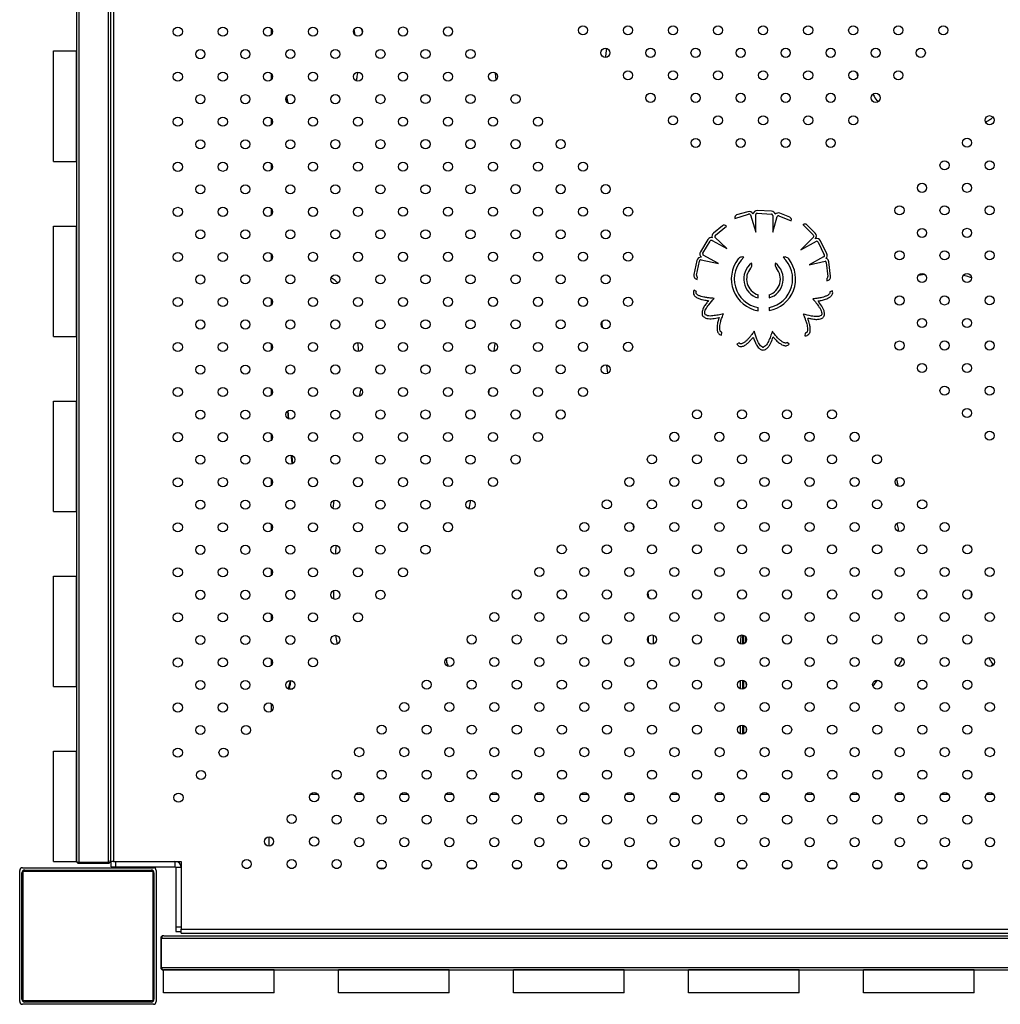
# Model space of a CAD drawing. Units: inches. Extents: x 20285.5 to 20303.1, y 6490.2 to 6502.3.
# Drawn here: x 20294.5 to 20295.4, y 6493 to 6493.9 of the extents above; entities that cross this region are included whole.
import ezdxf

# ---------------------------------------------------------------- set-up
doc = ezdxf.new("R2010")
doc.units = ezdxf.units.IN
doc.header["$MEASUREMENT"] = 0
doc.layers.get('0').update_dxf_attribs({"true_color": 0xc2ced6})

msp = doc.modelspace()

# ---------------------------------------------------------------- linework, layer by layer
at = {"color": 7, "linetype": 'Continuous', "lineweight": 25}
for p, q in [((20294.58761, 6494.16452), (20294.58761, 6493.14092)), ((20294.55497, 6494.16057), (20294.55497, 6493.14199)), ((20294.55697, 6494.16257), (20294.55697, 6493.13999)), ((20294.58297, 6494.16257), (20294.58297, 6493.13999)), ((20294.58497, 6494.16057), (20294.58497, 6493.14199)), ((20294.72612, 6493.87292), (20294.72612, 6493.86727)), ((20294.8, 6493.86701), (20294.79899, 6493.87199)), ((20294.80639, 6493.86967), (20294.8059, 6493.87204)), ((20294.53497, 6493.85308), (20294.55497, 6493.85308)), ((20294.53497, 6493.75608), (20294.53497, 6493.85308)), ((20294.55497, 6493.75608), (20294.55497, 6493.85308)), ((20294.72612, 6493.83332), (20294.72612, 6493.82768)), ((20294.92393, 6493.82776), (20294.92326, 6493.83391)), ((20294.72612, 6493.79372), (20294.72612, 6493.78808)), ((20294.53497, 6493.75608), (20294.55497, 6493.75608)), ((20294.72612, 6493.75413), (20294.72612, 6493.74848)), ((20294.72612, 6493.71453), (20294.72612, 6493.70888)), ((20295.13362, 6493.70613), (20295.13365, 6493.70598)), ((20295.13365, 6493.70598), (20295.14575, 6493.70952)), ((20295.14526, 6493.71184), (20295.13529, 6493.70893)), ((20295.14764, 6493.70897), (20295.15205, 6493.69388)), ((20295.15205, 6493.69388), (20295.15205, 6493.70944)), ((20295.15329, 6493.71041), (20295.16588, 6493.70979)), ((20295.16599, 6493.71219), (20295.1534, 6493.71281)), ((20295.167, 6493.7084), (20295.167, 6493.69388)), ((20295.167, 6493.69388), (20295.17092, 6493.70774)), ((20295.17246, 6493.70821), (20295.18334, 6493.70384)), ((20295.182, 6493.70693), (20295.17319, 6493.71047)), ((20294.53497, 6493.69925), (20294.55497, 6493.69925)), ((20294.53497, 6493.60225), (20294.53497, 6493.69925)), ((20294.55497, 6493.60225), (20294.55497, 6493.69925)), ((20295.12296, 6493.69944), (20295.11496, 6493.69282)), ((20295.11661, 6493.6911), (20295.12632, 6493.69914)), ((20295.12632, 6493.69914), (20295.12622, 6493.69925)), ((20295.18334, 6493.70384), (20295.18337, 6493.70392)), ((20295.19378, 6493.70043), (20295.19367, 6493.70033)), ((20295.19367, 6493.70033), (20295.20255, 6493.69138)), ((20295.20436, 6493.69293), (20295.19705, 6493.70029)), ((20295.1266, 6493.67947), (20295.11628, 6493.68952)), ((20295.20297, 6493.68947), (20295.19181, 6493.67839)), ((20295.11003, 6493.68732), (20295.10348, 6493.67655)), ((20295.10553, 6493.6753), (20295.11208, 6493.68607)), ((20295.11384, 6493.6864), (20295.1266, 6493.67947)), ((20295.19181, 6493.67839), (20295.20549, 6493.68581)), ((20295.20693, 6493.68519), (20295.21239, 6493.67383)), ((20295.21456, 6493.67487), (20295.20909, 6493.68623)), ((20294.72612, 6493.67493), (20294.72612, 6493.66928)), ((20295.11946, 6493.66632), (20295.10578, 6493.67375)), ((20295.21171, 6493.67217), (20295.19895, 6493.66525)), ((20295.10043, 6493.66893), (20295.09777, 6493.65661)), ((20295.10005, 6493.65593), (20295.10271, 6493.66826)), ((20295.10409, 6493.66965), (20295.11946, 6493.66632)), ((20295.19895, 6493.66525), (20295.213, 6493.66842)), ((20295.21415, 6493.66729), (20295.2156, 6493.65476)), ((20295.21793, 6493.65521), (20295.21648, 6493.66773)), ((20295.10075, 6493.65228), (20295.10104, 6493.65449)), ((20295.21447, 6493.65342), (20295.21454, 6493.6512)), ((20295.3007, 6493.6567), (20295.29496, 6493.6557)), ((20295.09995, 6493.64166), (20295.09788, 6493.64288)), ((20295.15415, 6493.63599), (20295.15415, 6493.63866)), ((20295.16377, 6493.63869), (20295.16377, 6493.63602)), ((20295.21957, 6493.64216), (20295.2173, 6493.64138)), ((20294.72612, 6493.63533), (20294.72612, 6493.62969)), ((20295.15415, 6493.62483), (20295.15415, 6493.62751)), ((20295.16377, 6493.62753), (20295.16377, 6493.62485)), ((20294.53497, 6493.60225), (20294.55497, 6493.60225)), ((20295.12196, 6493.60346), (20295.12231, 6493.60583)), ((20295.19553, 6493.6052), (20295.19538, 6493.6028)), ((20294.72612, 6493.59573), (20294.72612, 6493.59009)), ((20294.92227, 6493.58922), (20294.9231, 6493.59643)), ((20295.13753, 6493.59667), (20295.13541, 6493.59554)), ((20295.1816, 6493.59548), (20295.17976, 6493.59701)), ((20295.02084, 6493.5771), (20295.02179, 6493.56964)), ((20294.72612, 6493.55614), (20294.72612, 6493.55049)), ((20294.80395, 6493.54971), (20294.80526, 6493.55618)), ((20294.91756, 6493.55183), (20294.91811, 6493.55588)), ((20294.53497, 6493.44843), (20294.53497, 6493.54543)), ((20294.53497, 6493.54543), (20294.55497, 6493.54543)), ((20294.55497, 6493.44843), (20294.55497, 6493.54543)), ((20294.74047, 6493.53647), (20294.74099, 6493.5302)), ((20294.74092, 6493.5368), (20294.74149, 6493.52992)), ((20294.72612, 6493.51654), (20294.72612, 6493.51089)), ((20294.72612, 6493.47694), (20294.72612, 6493.47129)), ((20294.78074, 6493.45093), (20294.78166, 6493.45813)), ((20294.90029, 6493.45057), (20294.90181, 6493.4583)), ((20294.53497, 6493.44843), (20294.55497, 6493.44843)), ((20294.72612, 6493.43734), (20294.72612, 6493.4317)), ((20295.044, 6493.4374), (20295.0448, 6493.43356)), ((20294.72612, 6493.39774), (20294.72612, 6493.3921)), ((20294.53497, 6493.2946), (20294.53497, 6493.3916)), ((20294.53497, 6493.3916), (20294.55497, 6493.3916)), ((20294.55497, 6493.2946), (20294.55497, 6493.3916)), ((20295.05717, 6493.37689), (20295.05796, 6493.37336)), ((20295.34186, 6493.37428), (20295.34183, 6493.37648)), ((20295.05796, 6493.37266), (20295.05796, 6493.37336)), ((20295.05816, 6493.37251), (20295.05796, 6493.37336)), ((20294.72612, 6493.35815), (20294.72612, 6493.3525)), ((20295.2826, 6493.35591), (20295.28246, 6493.35447)), ((20295.05796, 6493.3331), (20295.05796, 6493.33859)), ((20295.06213, 6493.33204), (20295.06213, 6493.33964)), ((20295.14062, 6493.33981), (20295.14062, 6493.33188)), ((20295.14162, 6493.33216), (20295.14162, 6493.33953)), ((20295.14303, 6493.33846), (20295.14316, 6493.33332)), ((20294.72612, 6493.31855), (20294.72612, 6493.3129)), ((20294.74278, 6493.29989), (20294.7412, 6493.29249)), ((20295.14062, 6493.30023), (20295.14062, 6493.2923)), ((20295.14162, 6493.29257), (20295.14162, 6493.29996)), ((20294.53497, 6493.2946), (20294.55497, 6493.2946)), ((20294.74185, 6493.29249), (20294.74512, 6493.29249)), ((20295.14354, 6493.29815), (20295.14356, 6493.29444)), ((20295.29714, 6493.29249), (20295.29981, 6493.29249)), ((20295.33674, 6493.29249), (20295.33941, 6493.29249)), ((20294.72612, 6493.27945), (20294.72612, 6493.27282)), ((20295.13862, 6493.25297), (20295.13862, 6493.2604)), ((20295.14062, 6493.26065), (20295.14062, 6493.25272)), ((20295.14162, 6493.25298), (20295.14162, 6493.26038)), ((20295.14362, 6493.25858), (20295.14362, 6493.25478)), ((20294.53497, 6493.14078), (20294.53497, 6493.23778)), ((20294.53497, 6493.23778), (20294.55497, 6493.23778)), ((20294.55497, 6493.14078), (20294.55497, 6493.23778)), ((20294.78216, 6493.22078), (20294.78531, 6493.22078)), ((20294.82176, 6493.22078), (20294.82491, 6493.22078)), ((20294.86136, 6493.22078), (20294.86451, 6493.22078)), ((20294.90096, 6493.22078), (20294.90411, 6493.22078)), ((20294.94056, 6493.22078), (20294.94371, 6493.22078)), ((20294.98015, 6493.22078), (20294.9833, 6493.22078)), ((20295.01975, 6493.22078), (20295.0229, 6493.22078)), ((20295.05935, 6493.22078), (20295.0625, 6493.22078)), ((20295.09895, 6493.22078), (20295.1021, 6493.22078)), ((20295.13862, 6493.22078), (20295.13862, 6493.22081)), ((20295.14062, 6493.22078), (20295.13862, 6493.22078)), ((20295.14062, 6493.22107), (20295.14062, 6493.22078)), ((20295.14062, 6493.22078), (20295.14162, 6493.22078)), ((20295.14162, 6493.22078), (20295.14162, 6493.22081)), ((20295.17814, 6493.22078), (20295.18129, 6493.22078)), ((20295.21774, 6493.22078), (20295.22089, 6493.22078)), ((20295.25734, 6493.22078), (20295.26049, 6493.22078)), ((20295.29694, 6493.22078), (20295.30009, 6493.22078)), ((20295.33654, 6493.22078), (20295.33969, 6493.22078)), ((20294.7671, 6493.19978), (20294.7608, 6493.19978)), ((20294.80669, 6493.19978), (20294.8004, 6493.19978)), ((20294.84629, 6493.19978), (20294.84, 6493.19978)), ((20294.88589, 6493.19978), (20294.87959, 6493.19978)), ((20294.92549, 6493.19978), (20294.91919, 6493.19978)), ((20294.96509, 6493.19978), (20294.95879, 6493.19978)), ((20295.00468, 6493.19978), (20294.99839, 6493.19978)), ((20295.04428, 6493.19978), (20295.03799, 6493.19978)), ((20295.08388, 6493.19978), (20295.07758, 6493.19978)), ((20295.12348, 6493.19978), (20295.11718, 6493.19978)), ((20295.16308, 6493.19978), (20295.15678, 6493.19978)), ((20295.20267, 6493.19978), (20295.19638, 6493.19978)), ((20295.24227, 6493.19978), (20295.23598, 6493.19978)), ((20295.28187, 6493.19978), (20295.27557, 6493.19978)), ((20295.32147, 6493.19978), (20295.31517, 6493.19978)), ((20295.36107, 6493.19978), (20295.35477, 6493.19978)), ((20294.72412, 6493.16232), (20294.72412, 6493.15434)), ((20294.50762, 6493.13528), (20294.62262, 6493.13528)), ((20294.53497, 6493.14078), (20294.55497, 6493.14078)), ((20294.58297, 6493.13999), (20294.55697, 6493.13999)), ((20294.55697, 6493.13928), (20294.58297, 6493.13928)), ((20294.58761, 6493.14092), (20294.58493, 6493.14092)), ((20294.58497, 6493.14128), (20294.58497, 6493.14199)), ((20294.58556, 6493.13615), (20294.58556, 6493.14092)), ((20294.58556, 6493.13615), (20294.58956, 6493.13615)), ((20294.58761, 6493.14092), (20294.64711, 6493.14092)), ((20294.58956, 6493.13615), (20294.58956, 6493.14092)), ((20294.58956, 6493.14092), (20294.64161, 6493.14092)), ((20294.58956, 6493.13615), (20294.64161, 6493.13615)), ((20294.64161, 6493.14092), (20294.64161, 6493.13615)), ((20294.64235, 6493.13542), (20294.64235, 6493.08337)), ((20294.64711, 6493.13542), (20294.64235, 6493.13542)), ((20294.64711, 6493.14092), (20294.64711, 6493.08142)), ((20294.64711, 6493.13542), (20294.64711, 6493.08337)), ((20294.70321, 6493.13478), (20294.70593, 6493.13478)), ((20294.74281, 6493.13478), (20294.74553, 6493.13478)), ((20294.7824, 6493.13478), (20294.78513, 6493.13478)), ((20294.82092, 6493.13478), (20294.82582, 6493.13478)), ((20294.86052, 6493.13478), (20294.86542, 6493.13478)), ((20294.90012, 6493.13478), (20294.90502, 6493.13478)), ((20294.93971, 6493.13478), (20294.94462, 6493.13478)), ((20294.97931, 6493.13478), (20294.98421, 6493.13478)), ((20295.01891, 6493.13478), (20295.02381, 6493.13478)), ((20295.05851, 6493.13478), (20295.06341, 6493.13478)), ((20295.09811, 6493.13478), (20295.10301, 6493.13478)), ((20295.1377, 6493.13478), (20295.14261, 6493.13478)), ((20295.1773, 6493.13478), (20295.1822, 6493.13478)), ((20295.2169, 6493.13478), (20295.2218, 6493.13478)), ((20295.2565, 6493.13478), (20295.2614, 6493.13478)), ((20295.2961, 6493.13478), (20295.301, 6493.13478)), ((20295.33569, 6493.13478), (20295.3406, 6493.13478)), ((20294.50512, 6493.01778), (20294.50512, 6493.13278)), ((20294.50712, 6493.01978), (20294.50712, 6493.13078)), ((20294.50812, 6493.01828), (20294.50812, 6493.13228)), ((20294.50812, 6493.13228), (20294.62212, 6493.13228)), ((20294.50962, 6493.13328), (20294.62062, 6493.13328)), ((20294.62212, 6493.13228), (20294.62212, 6493.01828)), ((20294.62312, 6493.13078), (20294.62312, 6493.01978)), ((20294.62512, 6493.13278), (20294.62512, 6493.01778)), ((20294.64235, 6493.08337), (20294.64711, 6493.08337)), ((20294.64235, 6493.08337), (20294.64235, 6493.07937)), ((20294.62912, 6493.07349), (20294.62912, 6493.04749)), ((20294.62983, 6493.04749), (20294.62983, 6493.07349)), ((20294.62983, 6493.07349), (20295.65242, 6493.07349)), ((20294.63183, 6493.07549), (20294.63112, 6493.07549)), ((20294.63183, 6493.07549), (20295.65042, 6493.07549)), ((20294.64235, 6493.07937), (20294.64711, 6493.07937)), ((20294.64711, 6493.07772), (20294.64711, 6493.08142)), ((20294.64711, 6493.08142), (20295.65712, 6493.08142)), ((20294.64711, 6493.07772), (20295.65712, 6493.07772)), ((20294.62983, 6493.04749), (20295.65242, 6493.04749)), ((20294.63112, 6493.04549), (20294.63167, 6493.04549)), ((20294.63167, 6493.02549), (20294.63167, 6493.04549)), ((20294.72867, 6493.04549), (20294.63167, 6493.04549)), ((20294.63183, 6493.04549), (20295.65042, 6493.04549)), ((20294.72867, 6493.02549), (20294.72867, 6493.04549)), ((20294.7855, 6493.02549), (20294.7855, 6493.04549)), ((20294.8825, 6493.04549), (20294.7855, 6493.04549)), ((20294.8825, 6493.02549), (20294.8825, 6493.04549)), ((20294.93932, 6493.02549), (20294.93932, 6493.04549)), ((20295.03632, 6493.04549), (20294.93932, 6493.04549)), ((20295.03632, 6493.02549), (20295.03632, 6493.04549)), ((20295.09315, 6493.02549), (20295.09315, 6493.04549)), ((20295.19015, 6493.04549), (20295.09315, 6493.04549)), ((20295.19015, 6493.02549), (20295.19015, 6493.04549)), ((20295.24697, 6493.02549), (20295.24697, 6493.04549)), ((20295.34397, 6493.04549), (20295.24697, 6493.04549)), ((20295.34397, 6493.02549), (20295.34397, 6493.04549)), ((20294.72867, 6493.02549), (20294.63167, 6493.02549)), ((20294.8825, 6493.02549), (20294.7855, 6493.02549)), ((20295.03632, 6493.02549), (20294.93932, 6493.02549)), ((20295.19015, 6493.02549), (20295.09315, 6493.02549)), ((20295.34397, 6493.02549), (20295.24697, 6493.02549)), ((20294.62262, 6493.01528), (20294.50762, 6493.01528)), ((20294.62212, 6493.01828), (20294.50812, 6493.01828)), ((20294.62062, 6493.01728), (20294.50962, 6493.01728))]:
    msp.add_line(p, q, dxfattribs=at)
for centre in [(20294.64413, 6493.87006), (20294.68371, 6493.87008), (20294.72329, 6493.8701), (20294.76287, 6493.87011), (20294.80245, 6493.87013), (20294.84203, 6493.87015), (20294.88161, 6493.87016), (20295.0002, 6493.87124), (20295.03979, 6493.87124), (20295.07939, 6493.87124), (20295.11899, 6493.87124), (20295.15859, 6493.87124), (20295.19819, 6493.87124), (20295.23778, 6493.87124), (20295.27738, 6493.87124), (20295.31698, 6493.87124), (20294.66392, 6493.85027), (20294.7035, 6493.85029), (20294.74308, 6493.85031), (20294.78266, 6493.85032), (20294.82224, 6493.85034), (20294.86182, 6493.85036), (20294.9014, 6493.85037), (20295.02, 6493.85145), (20295.0596, 6493.85145), (20295.0992, 6493.85145), (20295.1388, 6493.85145), (20295.1784, 6493.85145), (20295.21799, 6493.85145), (20295.25759, 6493.85145), (20295.29719, 6493.85145), (20295.03981, 6493.83166), (20295.07941, 6493.83166), (20295.11901, 6493.83166), (20295.15861, 6493.83166), (20295.1982, 6493.83166), (20295.2378, 6493.83166), (20295.2774, 6493.83166), (20294.64413, 6493.83046), (20294.68371, 6493.83048), (20294.72329, 6493.8305), (20294.76287, 6493.83052), (20294.80245, 6493.83053), (20294.84203, 6493.83055), (20294.88161, 6493.83057), (20294.92119, 6493.83058), (20294.66392, 6493.81067), (20294.7035, 6493.81069), (20294.74308, 6493.81071), (20294.78266, 6493.81072), (20294.82224, 6493.81074), (20294.86182, 6493.81076), (20294.9014, 6493.81078), (20294.94098, 6493.81079), (20295.05962, 6493.81187), (20295.09922, 6493.81187), (20295.13882, 6493.81187), (20295.17841, 6493.81187), (20295.21801, 6493.81187), (20295.25761, 6493.81187), (20294.64413, 6493.79087), (20294.68371, 6493.79088), (20294.72329, 6493.7909), (20294.76287, 6493.79092), (20294.80245, 6493.79093), (20294.84203, 6493.79095), (20294.88161, 6493.79097), (20294.92119, 6493.79099), (20294.96077, 6493.791), (20295.07943, 6493.79208), (20295.11902, 6493.79208), (20295.15862, 6493.79208), (20295.19822, 6493.79208), (20295.23782, 6493.79208), (20295.35764, 6493.79222), (20294.66392, 6493.77108), (20294.7035, 6493.77109), (20294.74308, 6493.77111), (20294.78266, 6493.77113), (20294.82224, 6493.77114), (20294.86182, 6493.77116), (20294.9014, 6493.77118), (20294.94098, 6493.77119), (20294.98056, 6493.77121), (20295.09923, 6493.77229), (20295.13883, 6493.77229), (20295.17843, 6493.77229), (20295.21803, 6493.77229), (20295.33785, 6493.77242), (20294.64413, 6493.75127), (20294.68371, 6493.75128), (20294.72329, 6493.7513), (20294.76287, 6493.75132), (20294.80245, 6493.75134), (20294.84203, 6493.75135), (20294.88161, 6493.75137), (20294.92119, 6493.75139), (20294.96077, 6493.7514), (20295.00036, 6493.75142), (20295.31806, 6493.75261), (20295.35764, 6493.75262), (20294.66392, 6493.73148), (20294.7035, 6493.73149), (20294.74308, 6493.73151), (20294.78266, 6493.73153), (20294.82224, 6493.73155), (20294.86182, 6493.73156), (20294.9014, 6493.73158), (20294.94098, 6493.7316), (20294.98056, 6493.73161), (20295.02015, 6493.73163), (20295.29827, 6493.7328), (20295.33785, 6493.73282), (20294.64413, 6493.71167), (20294.68371, 6493.71169), (20294.72329, 6493.7117), (20294.76287, 6493.71172), (20294.80245, 6493.71174), (20294.84203, 6493.71176), (20294.88161, 6493.71177), (20294.92119, 6493.71179), (20294.96077, 6493.71181), (20295.00036, 6493.71182), (20295.03994, 6493.71184), (20295.27848, 6493.71299), (20295.31806, 6493.71301), (20295.35764, 6493.71303), (20295.29827, 6493.6932), (20295.33785, 6493.69322), (20294.66392, 6493.69188), (20294.7035, 6493.6919), (20294.74308, 6493.69191), (20294.78266, 6493.69193), (20294.82224, 6493.69195), (20294.86182, 6493.69196), (20294.9014, 6493.69198), (20294.94098, 6493.692), (20294.98056, 6493.69202), (20295.02015, 6493.69203), (20294.64413, 6493.67207), (20294.68371, 6493.67209), (20294.72329, 6493.67211), (20294.76287, 6493.67212), (20294.80245, 6493.67214), (20294.84203, 6493.67216), (20294.88161, 6493.67217), (20294.92119, 6493.67219), (20294.96077, 6493.67221), (20295.00036, 6493.67223), (20295.03994, 6493.67224), (20295.27848, 6493.67339), (20295.31806, 6493.67341), (20295.35764, 6493.67343), (20294.66392, 6493.65228), (20294.7035, 6493.6523), (20294.74308, 6493.65232), (20294.78266, 6493.65233), (20294.82224, 6493.65235), (20294.86182, 6493.65237), (20294.9014, 6493.65238), (20294.94098, 6493.6524), (20294.98056, 6493.65242), (20295.02015, 6493.65244), (20295.29827, 6493.6536), (20295.33785, 6493.65362), (20294.64413, 6493.63247), (20294.68371, 6493.63249), (20294.72329, 6493.63251), (20294.76287, 6493.63253), (20294.80245, 6493.63254), (20294.84203, 6493.63256), (20294.88161, 6493.63258), (20294.92119, 6493.63259), (20294.96077, 6493.63261), (20295.00036, 6493.63263), (20295.03994, 6493.63264), (20295.27848, 6493.6338), (20295.31806, 6493.63381), (20295.35764, 6493.63383), (20294.66392, 6493.61268), (20294.7035, 6493.6127), (20294.74308, 6493.61272), (20294.78266, 6493.61273), (20294.82224, 6493.61275), (20294.86182, 6493.61277), (20294.9014, 6493.61279), (20294.94098, 6493.6128), (20294.98056, 6493.61282), (20295.02015, 6493.61284), (20295.29827, 6493.61401), (20295.33785, 6493.61402), (20294.64413, 6493.59288), (20294.68371, 6493.59289), (20294.72329, 6493.59291), (20294.76287, 6493.59293), (20294.80245, 6493.59294), (20294.84203, 6493.59296), (20294.88161, 6493.59298), (20294.92119, 6493.593), (20294.96077, 6493.59301), (20295.00036, 6493.59303), (20295.03994, 6493.59305), (20295.27848, 6493.5942), (20295.31806, 6493.59422), (20295.35764, 6493.59423), (20294.66392, 6493.57309), (20294.7035, 6493.5731), (20294.74308, 6493.57312), (20294.78266, 6493.57314), (20294.82224, 6493.57315), (20294.86182, 6493.57317), (20294.9014, 6493.57319), (20294.94098, 6493.5732), (20294.98056, 6493.57322), (20295.02015, 6493.57324), (20295.29827, 6493.57441), (20295.33785, 6493.57443), (20295.31806, 6493.55462), (20295.35764, 6493.55463), (20294.64413, 6493.55328), (20294.68371, 6493.5533), (20294.72329, 6493.55331), (20294.76287, 6493.55333), (20294.80245, 6493.55335), (20294.84203, 6493.55336), (20294.88161, 6493.55338), (20294.92119, 6493.5534), (20294.96077, 6493.55341), (20295.00036, 6493.55343), (20294.66392, 6493.53349), (20294.7035, 6493.5335), (20294.74308, 6493.53352), (20294.78266, 6493.53354), (20294.82224, 6493.53356), (20294.86182, 6493.53357), (20294.9014, 6493.53359), (20294.94098, 6493.53361), (20294.98056, 6493.53362), (20295.10039, 6493.53375), (20295.13998, 6493.53375), (20295.17958, 6493.53375), (20295.21918, 6493.53375), (20295.33785, 6493.53483), (20294.64413, 6493.51368), (20294.68371, 6493.5137), (20294.72329, 6493.51371), (20294.76287, 6493.51373), (20294.80245, 6493.51375), (20294.84203, 6493.51377), (20294.88161, 6493.51378), (20294.92119, 6493.5138), (20294.96077, 6493.51382), (20295.0806, 6493.51396), (20295.12019, 6493.51396), (20295.15979, 6493.51396), (20295.19939, 6493.51396), (20295.23899, 6493.51396), (20295.35764, 6493.51504), (20294.66392, 6493.49389), (20294.7035, 6493.49391), (20294.74308, 6493.49392), (20294.78266, 6493.49394), (20294.82224, 6493.49396), (20294.86182, 6493.49397), (20294.9014, 6493.49399), (20294.94098, 6493.49401), (20295.06081, 6493.49417), (20295.1004, 6493.49417), (20295.14, 6493.49417), (20295.1796, 6493.49417), (20295.2192, 6493.49417), (20295.2588, 6493.49417), (20294.64413, 6493.47408), (20294.68371, 6493.4741), (20294.72329, 6493.47412), (20294.76287, 6493.47413), (20294.80245, 6493.47415), (20294.84203, 6493.47417), (20294.88161, 6493.47418), (20294.92119, 6493.4742), (20295.04101, 6493.47438), (20295.08061, 6493.47438), (20295.12021, 6493.47438), (20295.15981, 6493.47438), (20295.19941, 6493.47438), (20295.239, 6493.47438), (20295.2786, 6493.47438), (20294.66392, 6493.45429), (20294.7035, 6493.45431), (20294.74308, 6493.45433), (20294.78266, 6493.45434), (20294.82224, 6493.45436), (20294.86182, 6493.45438), (20294.9014, 6493.45439), (20295.02122, 6493.45459), (20295.06082, 6493.45459), (20295.10042, 6493.45459), (20295.14002, 6493.45459), (20295.17962, 6493.45459), (20295.21921, 6493.45459), (20295.25881, 6493.45459), (20295.29841, 6493.45459), (20294.64413, 6493.43448), (20294.68371, 6493.4345), (20294.72329, 6493.43452), (20294.76287, 6493.43454), (20294.80245, 6493.43455), (20294.84203, 6493.43457), (20294.88161, 6493.43459), (20295.00143, 6493.4348), (20295.04103, 6493.4348), (20295.08063, 6493.4348), (20295.12023, 6493.4348), (20295.15983, 6493.4348), (20295.19942, 6493.4348), (20295.23902, 6493.4348), (20295.27862, 6493.4348), (20295.31822, 6493.4348), (20294.66392, 6493.41469), (20294.7035, 6493.41471), (20294.74308, 6493.41473), (20294.78266, 6493.41474), (20294.82224, 6493.41476), (20294.86182, 6493.41478), (20294.98164, 6493.41501), (20295.02124, 6493.41501), (20295.06084, 6493.41501), (20295.10044, 6493.41501), (20295.14004, 6493.41501), (20295.17963, 6493.41501), (20295.21923, 6493.41501), (20295.25883, 6493.41501), (20295.29843, 6493.41501), (20295.33803, 6493.41501), (20294.64413, 6493.39489), (20294.68371, 6493.3949), (20294.72329, 6493.39492), (20294.76287, 6493.39494), (20294.80245, 6493.39495), (20294.84203, 6493.39497), (20294.96185, 6493.39522), (20295.00145, 6493.39522), (20295.04105, 6493.39522), (20295.08065, 6493.39522), (20295.12024, 6493.39522), (20295.15984, 6493.39522), (20295.19944, 6493.39522), (20295.23904, 6493.39522), (20295.27864, 6493.39522), (20295.31823, 6493.39522), (20295.35783, 6493.39522), (20294.66392, 6493.3751), (20294.7035, 6493.37511), (20294.74308, 6493.37513), (20294.78266, 6493.37515), (20294.82224, 6493.37516), (20294.94206, 6493.37542), (20294.98166, 6493.37542), (20295.02126, 6493.37542), (20295.06086, 6493.37542), (20295.10045, 6493.37542), (20295.14005, 6493.37542), (20295.17965, 6493.37542), (20295.21925, 6493.37542), (20295.25885, 6493.37542), (20295.29844, 6493.37542), (20295.33804, 6493.37542), (20294.64413, 6493.35529), (20294.68371, 6493.35531), (20294.72329, 6493.35532), (20294.76287, 6493.35534), (20294.80245, 6493.35536), (20294.92227, 6493.35563), (20294.96187, 6493.35563), (20295.00147, 6493.35563), (20295.04107, 6493.35563), (20295.08066, 6493.35563), (20295.12026, 6493.35563), (20295.15986, 6493.35563), (20295.19946, 6493.35563), (20295.23906, 6493.35563), (20295.27865, 6493.35563), (20295.31825, 6493.35563), (20295.35785, 6493.35563), (20294.66392, 6493.3355), (20294.7035, 6493.33551), (20294.74308, 6493.33553), (20294.78266, 6493.33555), (20294.90248, 6493.33584), (20294.94208, 6493.33584), (20294.98168, 6493.33584), (20295.02128, 6493.33584), (20295.06087, 6493.33584), (20295.10047, 6493.33584), (20295.14007, 6493.33584), (20295.17967, 6493.33584), (20295.21927, 6493.33584), (20295.25886, 6493.33584), (20295.29846, 6493.33584), (20295.33806, 6493.33584), (20294.64413, 6493.31569), (20294.68371, 6493.31571), (20294.72329, 6493.31572), (20294.76287, 6493.31574), (20294.88269, 6493.31605), (20294.92229, 6493.31605), (20294.96189, 6493.31605), (20295.00149, 6493.31605), (20295.04108, 6493.31605), (20295.08068, 6493.31605), (20295.12028, 6493.31605), (20295.15988, 6493.31605), (20295.19947, 6493.31605), (20295.23907, 6493.31605), (20295.27867, 6493.31605), (20295.31827, 6493.31605), (20295.35787, 6493.31605), (20294.66392, 6493.2959), (20294.7035, 6493.29592), (20294.74308, 6493.29593), (20294.8629, 6493.29626), (20294.9025, 6493.29626), (20294.9421, 6493.29626), (20294.98169, 6493.29626), (20295.02129, 6493.29626), (20295.06089, 6493.29626), (20295.10049, 6493.29626), (20295.14009, 6493.29626), (20295.17968, 6493.29626), (20295.21928, 6493.29626), (20295.25888, 6493.29626), (20295.29848, 6493.29626), (20295.33808, 6493.29626), (20294.64413, 6493.27609), (20294.68371, 6493.27611), (20294.72389, 6493.27613), (20294.84311, 6493.27647), (20294.88271, 6493.27647), (20294.92231, 6493.27647), (20294.9619, 6493.27647), (20295.0015, 6493.27647), (20295.0411, 6493.27647), (20295.0807, 6493.27647), (20295.1203, 6493.27647), (20295.15989, 6493.27647), (20295.19949, 6493.27647), (20295.23909, 6493.27647), (20295.27869, 6493.27647), (20295.31829, 6493.27647), (20295.35788, 6493.27647), (20294.66392, 6493.2563), (20294.7041, 6493.25633), (20294.82332, 6493.25668), (20294.86292, 6493.25668), (20294.90252, 6493.25668), (20294.94211, 6493.25668), (20294.98171, 6493.25668), (20295.02131, 6493.25668), (20295.06091, 6493.25668), (20295.10051, 6493.25668), (20295.1401, 6493.25668), (20295.1797, 6493.25668), (20295.2193, 6493.25668), (20295.2589, 6493.25668), (20295.2985, 6493.25668), (20295.33809, 6493.25668), (20294.64413, 6493.23649), (20294.68431, 6493.23652), (20294.80353, 6493.23689), (20294.84313, 6493.23689), (20294.88273, 6493.23689), (20294.92232, 6493.23689), (20294.96192, 6493.23689), (20295.00152, 6493.23689), (20295.04112, 6493.23689), (20295.08072, 6493.23689), (20295.12031, 6493.23689), (20295.15991, 6493.23689), (20295.19951, 6493.23689), (20295.23911, 6493.23689), (20295.2787, 6493.23689), (20295.3183, 6493.23689), (20295.3579, 6493.23689), (20294.66452, 6493.21671), (20294.78374, 6493.2171), (20294.82334, 6493.2171), (20294.86293, 6493.2171), (20294.90253, 6493.2171), (20294.94213, 6493.2171), (20294.98173, 6493.2171), (20295.02133, 6493.2171), (20295.06092, 6493.2171), (20295.10052, 6493.2171), (20295.14012, 6493.2171), (20295.17972, 6493.2171), (20295.21932, 6493.2171), (20295.25891, 6493.2171), (20295.29851, 6493.2171), (20295.33811, 6493.2171), (20294.64473, 6493.1969), (20294.76395, 6493.19731), (20294.80355, 6493.19731), (20294.84314, 6493.19731), (20294.88274, 6493.19731), (20294.92234, 6493.19731), (20294.96194, 6493.19731), (20295.00154, 6493.19731), (20295.04113, 6493.19731), (20295.08073, 6493.19731), (20295.12033, 6493.19731), (20295.15993, 6493.19731), (20295.19953, 6493.19731), (20295.23912, 6493.19731), (20295.27872, 6493.19731), (20295.31832, 6493.19731), (20295.35792, 6493.19731), (20294.74415, 6493.17812), (20294.78376, 6493.17752), (20294.82335, 6493.17752), (20294.86295, 6493.17752), (20294.90255, 6493.17752), (20294.94215, 6493.17752), (20294.98175, 6493.17752), (20295.02134, 6493.17752), (20295.06094, 6493.17752), (20295.10054, 6493.17752), (20295.14014, 6493.17752), (20295.17974, 6493.17752), (20295.21933, 6493.17752), (20295.25893, 6493.17752), (20295.29853, 6493.17752), (20295.33813, 6493.17752), (20294.72436, 6493.15833), (20294.76396, 6493.15833), (20294.80356, 6493.15773), (20294.84316, 6493.15773), (20294.88276, 6493.15773), (20294.92236, 6493.15773), (20294.96196, 6493.15773), (20295.00155, 6493.15773), (20295.04115, 6493.15773), (20295.08075, 6493.15773), (20295.12035, 6493.15773), (20295.15995, 6493.15773), (20295.19954, 6493.15773), (20295.23914, 6493.15773), (20295.27874, 6493.15773), (20295.31834, 6493.15773), (20295.35794, 6493.15773), (20294.70457, 6493.13854), (20294.74417, 6493.13854), (20294.78376, 6493.13854), (20294.82337, 6493.13794), (20294.86297, 6493.13794), (20294.90257, 6493.13794), (20294.94216, 6493.13794), (20294.98176, 6493.13794), (20295.02136, 6493.13794), (20295.06096, 6493.13794), (20295.10056, 6493.13794), (20295.14015, 6493.13794), (20295.17975, 6493.13794), (20295.21935, 6493.13794), (20295.25895, 6493.13794), (20295.29855, 6493.13794), (20295.33814, 6493.13794)]:
    msp.add_circle(centre, 0.004, dxfattribs=at)
for centre, radius, start, end in [((20295.13597, 6493.70663), 0.0024, 106.2876, 192.01742), ((20295.14627, 6493.70839), 0.0036, 19.95036, 106.2876), ((20295.14644, 6493.70838), 0.00133, 26.5068, 121.14192), ((20295.15323, 6493.70921), 0.0036, 87.19614, 173.53338), ((20295.15323, 6493.70921), 0.0012, 87.19614, 168.79751), ((20295.16582, 6493.70859), 0.0012, 350.66393, 87.19614), ((20295.16582, 6493.70859), 0.0036, 16.95887, 87.19614), ((20295.17184, 6493.70713), 0.0036, 68.10468, 135.81836), ((20295.17195, 6493.70713), 0.0012, 64.44939, 149.15136), ((20295.1811, 6493.70471), 0.0024, 340.95028, 68.10468), ((20295.12449, 6493.69759), 0.0024, 43.87486, 129.60468), ((20295.19534, 6493.6986), 0.0024, 44.7876, 130.51742), ((20295.1131, 6493.68545), 0.0036, 78.45887, 148.69614), ((20295.11726, 6493.69005), 0.0036, 129.60468, 197.31836), ((20295.11731, 6493.69013), 0.0012, 125.94939, 210.65136), ((20295.20188, 6493.69023), 0.00133, 325.0068, 59.64192), ((20295.2018, 6493.69039), 0.0036, 318.45036, 44.7876), ((20295.20585, 6493.68467), 0.0036, 25.69614, 112.03338), ((20295.1131, 6493.68545), 0.0012, 52.16393, 148.69614), ((20295.20585, 6493.68467), 0.0012, 25.69614, 107.29751), ((20295.10395, 6493.66817), 0.0036, 81.45036, 167.7876), ((20295.10655, 6493.67468), 0.0036, 148.69614, 235.03338), ((20295.10655, 6493.67468), 0.0012, 148.69614, 230.29751), ((20295.15891, 6493.65272), 0.02565, 132.04302, 259.29892), ((20295.15891, 6493.65272), 0.02565, 280.92714, 47.95698), ((20295.21131, 6493.67331), 0.0012, 289.16393, 25.69614), ((20295.21131, 6493.67331), 0.0036, 315.45887, 25.69614), ((20295.21291, 6493.66732), 0.0036, 6.60468, 74.31836), ((20295.10405, 6493.66832), 0.00133, 88.0068, 182.64192), ((20295.15891, 6493.65272), 0.02828, 141.66472, 260.30628), ((20295.15891, 6493.65272), 0.01739, 127.01155, 254.1025), ((20295.15891, 6493.65272), 0.01484, 139.65573, 251.28078), ((20295.15891, 6493.65272), 0.02828, 279.89805, 38.33528), ((20295.15891, 6493.65272), 0.01739, 286.23837, 52.98845), ((20295.15891, 6493.65272), 0.01484, 289.12491, 40.34427), ((20295.21295, 6493.66722), 0.0012, 2.94939, 87.65136), ((20295.10129, 6493.65584), 0.0036, 167.7876, 261.45036), ((20295.10122, 6493.65568), 0.0012, 167.7876, 261.45036), ((20295.21441, 6493.65462), 0.0012, 272.94193, 6.60468), ((20295.21436, 6493.65479), 0.0036, 272.94193, 6.60468), ((20295.1085, 6493.62227), 0.0036, 187.43737, 233.91674), ((20295.1085, 6493.62227), 0.0012, 187.43737, 233.91674), ((20295.20893, 6493.62162), 0.0012, 304.43737, 350.91674), ((20295.20893, 6493.62162), 0.0036, 304.43737, 350.91674), ((20295.15853, 6493.59383), 0.0012, 245.93737, 292.41674), ((20295.15853, 6493.59383), 0.0036, 245.93737, 292.41674), ((20295.35443, 6493.31615), 0.00625, 322.66037, 344.80704), ((20294.50762, 6493.13278), 0.0025, 90, 180), ((20294.55697, 6493.14199), 0.002, 180, 270), ((20294.55697, 6493.14128), 0.002, 180, 270), ((20294.58297, 6493.14199), 0.002, 270, 0), ((20294.58297, 6493.14128), 0.002, 270, 0), ((20294.62262, 6493.13278), 0.0025, 0, 90), ((20294.64161, 6493.13542), 0.0055, 0, 90), ((20294.64161, 6493.13542), 0.000737, 0, 90), ((20294.50962, 6493.13078), 0.0025, 90, 180), ((20294.62062, 6493.13078), 0.0025, 0, 90), ((20294.63112, 6493.07349), 0.002, 90, 180), ((20294.63183, 6493.07349), 0.002, 90, 180), ((20294.63112, 6493.04749), 0.002, 180, 270), ((20294.63183, 6493.04749), 0.002, 180, 270), ((20294.50762, 6493.01778), 0.0025, 180, 270), ((20294.50962, 6493.01978), 0.0025, 180, 270), ((20294.62062, 6493.01978), 0.0025, 270, 0), ((20294.62262, 6493.01778), 0.0025, 270, 0)]:
    msp.add_arc(centre, radius, start, end, dxfattribs=at)
for centre, major_axis, start_param, end_param in [((20295.14112, 6493.61854), (-0.41499, 0.58342), 4.159627, 4.161312), ((20295.14112, 6493.13918), (0.41499, 0.58342), 4.985211, 4.995007)]:
    msp.add_ellipse(centre, major_axis=major_axis, ratio=0.004122, start_param=start_param, end_param=end_param, dxfattribs=at)
for points, knots in [([(20295.02091, 6493.85527), (20295.0208, 6493.85444), (20295.02046, 6493.85186), (20295.02019, 6493.84927), (20295.02001, 6493.84751)], [0, 0, 0, 0, 0.321741, 1, 1, 1, 1]), ([(20294.80108, 6493.82681), (20294.8013, 6493.82774), (20294.80188, 6493.83023), (20294.80219, 6493.83287), (20294.80239, 6493.83452)], [0, 0, 0, 0, 0.37452, 1, 1, 1, 1]), ([(20295.24101, 6493.83392), (20295.24102, 6493.8338), (20295.24112, 6493.83268), (20295.24141, 6493.8316), (20295.24166, 6493.83062)], [0, 0, 0, 0, 0.105024, 1, 1, 1, 1]), ([(20294.73941, 6493.8122), (20294.73941, 6493.81215), (20294.73961, 6493.81075), (20294.73986, 6493.80943), (20294.7401, 6493.80815)], [0, 0, 0, 0, 0.035275, 1, 1, 1, 1]), ([(20294.73983, 6493.8129), (20294.74013, 6493.81106), (20294.74044, 6493.80917), (20294.74085, 6493.80749), (20294.74086, 6493.80745)], [0, 0, 0, 0, 0.975403, 1, 1, 1, 1]), ([(20295.25526, 6493.81501), (20295.25554, 6493.81443), (20295.25666, 6493.81205), (20295.25817, 6493.8099), (20295.2593, 6493.80829)], [0, 0, 0, 0, 0.245952, 1, 1, 1, 1]), ([(20295.35406, 6493.79044), (20295.35536, 6493.79118), (20295.35765, 6493.79246), (20295.35972, 6493.79412), (20295.3606, 6493.79483)], [0, 0, 0, 0, 0.5705527, 1, 1, 1, 1]), ([(20295.14173, 6493.67176), (20295.1412, 6493.67189), (20295.14018, 6493.67213), (20295.13873, 6493.67185), (20295.13757, 6493.67119), (20295.13701, 6493.67058), (20295.13673, 6493.67026)], [0, 0, 0, 0, 0.294111, 0.558522, 0.76902, 1, 1, 1, 1]), ([(20295.1811, 6493.67026), (20295.18073, 6493.67066), (20295.18002, 6493.67142), (20295.17867, 6493.67198), (20295.17733, 6493.67207), (20295.17651, 6493.67187), (20295.17609, 6493.67176)], [0, 0, 0, 0, 0.289329, 0.552571, 0.765002, 1, 1, 1, 1]), ([(20295.1476, 6493.66232), (20295.14787, 6493.66269), (20295.14837, 6493.66338), (20295.14872, 6493.66453), (20295.14873, 6493.66562), (20295.14854, 6493.66626), (20295.14844, 6493.6666)], [0, 0, 0, 0, 0.294409, 0.56077, 0.771099, 1, 1, 1, 1]), ([(20295.16938, 6493.6666), (20295.16926, 6493.66617), (20295.16904, 6493.66536), (20295.16921, 6493.6638), (20295.16983, 6493.66289), (20295.17022, 6493.66232)], [0, 0, 0, 0, 0.2877979, 0.5525788, 1, 1, 1, 1]), ([(20294.78492, 6493.64911), (20294.78405, 6493.64991), (20294.78204, 6493.65174), (20294.78002, 6493.65296), (20294.77888, 6493.65364)], [0, 0, 0, 0, 0.436424, 1, 1, 1, 1]), ([(20295.34183, 6493.65371), (20295.34122, 6493.65395), (20295.33887, 6493.65487), (20295.33637, 6493.65534), (20295.33452, 6493.65569)], [0, 0, 0, 0, 0.260287, 1, 1, 1, 1]), ([(20295.09788, 6493.64288), (20295.09763, 6493.64232), (20295.09711, 6493.64118), (20295.09737, 6493.63934), (20295.09825, 6493.63793), (20295.09982, 6493.63654), (20295.10215, 6493.63545), (20295.10488, 6493.63463), (20295.10719, 6493.63417), (20295.10904, 6493.63388), (20295.11012, 6493.63373), (20295.11065, 6493.63366)], [0, 0, 0, 0, 0.09904, 0.198195, 0.285617, 0.362494, 0.534228, 0.696223, 0.823832, 0.913978, 1, 1, 1, 1]), ([(20295.1156, 6493.63564), (20295.11473, 6493.6357), (20295.11327, 6493.6358), (20295.11132, 6493.63599), (20295.10976, 6493.6362), (20295.10821, 6493.63645), (20295.10635, 6493.63676), (20295.10417, 6493.63733), (20295.1022, 6493.63805), (20295.10078, 6493.63888), (20295.10005, 6493.63955), (20295.09973, 6493.64017), (20295.09964, 6493.64066), (20295.0997, 6493.64118), (20295.09986, 6493.64149), (20295.09995, 6493.64166)], [0, 0, 0, 0, 0.140031, 0.238653, 0.316642, 0.394734, 0.493609, 0.623503, 0.759568, 0.830414, 0.890401, 0.916875, 0.942446, 0.969289, 1, 1, 1, 1]), ([(20295.2173, 6493.64138), (20295.21735, 6493.64109), (20295.21746, 6493.64048), (20295.21695, 6493.63962), (20295.21617, 6493.6389), (20295.21476, 6493.63802), (20295.21279, 6493.6372), (20295.21053, 6493.6365), (20295.20851, 6493.63604), (20295.20663, 6493.63578), (20295.20454, 6493.63555), (20295.20306, 6493.63532), (20295.20222, 6493.63519)], [0, 0, 0, 0, 0.050362, 0.102136, 0.162804, 0.232593, 0.386165, 0.528082, 0.640151, 0.741487, 0.854204, 1, 1, 1, 1]), ([(20295.20685, 6493.6334), (20295.20783, 6493.63353), (20295.21006, 6493.63384), (20295.21297, 6493.63471), (20295.21561, 6493.63577), (20295.21734, 6493.63675), (20295.2186, 6493.63786), (20295.21943, 6493.639), (20295.21992, 6493.64053), (20295.21969, 6493.6416), (20295.21957, 6493.64216)], [0, 0, 0, 0, 0.170021, 0.390436, 0.523685, 0.661194, 0.733336, 0.812665, 0.903233, 1, 1, 1, 1]), ([(20295.11065, 6493.63366), (20295.10992, 6493.63274), (20295.10844, 6493.63089), (20295.10666, 6493.62841), (20295.10549, 6493.62612), (20295.10484, 6493.62404), (20295.1049, 6493.62257), (20295.10493, 6493.6218)], [0, 0, 0, 0, 0.260388, 0.525737, 0.674401, 0.831385, 1, 1, 1, 1]), ([(20295.10731, 6493.62211), (20295.10731, 6493.62281), (20295.10729, 6493.62423), (20295.1082, 6493.62624), (20295.1094, 6493.62812), (20295.11178, 6493.63135), (20295.11395, 6493.63379), (20295.1156, 6493.63564)], [0, 0, 0, 0, 0.128179, 0.259479, 0.398534, 0.541739, 1, 1, 1, 1]), ([(20295.20222, 6493.63519), (20295.20325, 6493.63399), (20295.20529, 6493.6316), (20295.20761, 6493.6284), (20295.20925, 6493.62578), (20295.21018, 6493.62366), (20295.21013, 6493.62217), (20295.21011, 6493.62143)], [0, 0, 0, 0, 0.292982, 0.581248, 0.727698, 0.865799, 1, 1, 1, 1]), ([(20295.21248, 6493.62106), (20295.21252, 6493.62205), (20295.21261, 6493.62396), (20295.21156, 6493.62655), (20295.20969, 6493.62969), (20295.20801, 6493.63188), (20295.20685, 6493.6334)], [0, 0, 0, 0, 0.21232, 0.407001, 0.589514, 1, 1, 1, 1]), ([(20295.10638, 6493.61936), (20295.10725, 6493.61887), (20295.10891, 6493.61793), (20295.1117, 6493.61768), (20295.11534, 6493.61792), (20295.11806, 6493.61842), (20295.11994, 6493.61877)], [0, 0, 0, 0, 0.21232, 0.407001, 0.589514, 1, 1, 1, 1]), ([(20295.12364, 6493.62208), (20295.1221, 6493.62171), (20295.11904, 6493.62098), (20295.11514, 6493.62036), (20295.11206, 6493.62009), (20295.10975, 6493.62023), (20295.10844, 6493.62094), (20295.1078, 6493.6213)], [0, 0, 0, 0, 0.292982, 0.581248, 0.727698, 0.865799, 1, 1, 1, 1]), ([(20295.11994, 6493.61877), (20295.11961, 6493.61784), (20295.11887, 6493.61571), (20295.11833, 6493.61272), (20295.11807, 6493.60989), (20295.11816, 6493.6079), (20295.11858, 6493.60627), (20295.11922, 6493.60502), (20295.12035, 6493.60389), (20295.12141, 6493.60361), (20295.12196, 6493.60346)], [0, 0, 0, 0, 0.170021, 0.390436, 0.523685, 0.661194, 0.733336, 0.812665, 0.903233, 1, 1, 1, 1]), ([(20295.12231, 6493.60583), (20295.12202, 6493.60592), (20295.12143, 6493.60611), (20295.12089, 6493.60695), (20295.12061, 6493.60797), (20295.12046, 6493.60963), (20295.12063, 6493.61175), (20295.12103, 6493.61409), (20295.12153, 6493.6161), (20295.12216, 6493.61789), (20295.1229, 6493.61985), (20295.12337, 6493.62128), (20295.12364, 6493.62208)], [0, 0, 0, 0, 0.050362, 0.102136, 0.162804, 0.232593, 0.386165, 0.528082, 0.640151, 0.741487, 0.854204, 1, 1, 1, 1]), ([(20295.19379, 6493.62187), (20295.19413, 6493.62108), (20295.1947, 6493.61972), (20295.19542, 6493.61791), (20295.19594, 6493.61642), (20295.19642, 6493.61493), (20295.19699, 6493.61312), (20295.19748, 6493.61092), (20295.19773, 6493.60885), (20295.19764, 6493.6072), (20295.19736, 6493.60625), (20295.19696, 6493.60568), (20295.19657, 6493.60538), (20295.19607, 6493.6052), (20295.19572, 6493.6052), (20295.19553, 6493.6052)], [0, 0, 0, 0, 0.140031, 0.238653, 0.316642, 0.394734, 0.493609, 0.623503, 0.759568, 0.830414, 0.890401, 0.916875, 0.942446, 0.969289, 1, 1, 1, 1]), ([(20295.2096, 6493.62063), (20295.20898, 6493.62031), (20295.20772, 6493.61966), (20295.20552, 6493.61955), (20295.2033, 6493.61977), (20295.19934, 6493.62042), (20295.19619, 6493.62125), (20295.19379, 6493.62187)], [0, 0, 0, 0, 0.128179, 0.259479, 0.398534, 0.541739, 1, 1, 1, 1]), ([(20295.1978, 6493.61837), (20295.19895, 6493.61813), (20295.20127, 6493.61765), (20295.20429, 6493.61719), (20295.20687, 6493.61719), (20295.20901, 6493.61755), (20295.21029, 6493.61828), (20295.21096, 6493.61865)], [0, 0, 0, 0, 0.260388, 0.525737, 0.674401, 0.831385, 1, 1, 1, 1]), ([(20295.0167, 6493.61472), (20295.0168, 6493.61357), (20295.01691, 6493.61212), (20295.01707, 6493.61067), (20295.01711, 6493.61036)], [0, 0, 0, 0, 0.789464, 1, 1, 1, 1]), ([(20295.19538, 6493.6028), (20295.196, 6493.60283), (20295.19724, 6493.60289), (20295.19877, 6493.60396), (20295.19963, 6493.60538), (20295.20015, 6493.60741), (20295.20007, 6493.60998), (20295.19955, 6493.61279), (20295.19891, 6493.61505), (20295.19834, 6493.61683), (20295.19798, 6493.61786), (20295.1978, 6493.61837)], [0, 0, 0, 0, 0.09904, 0.198195, 0.285617, 0.362494, 0.534228, 0.696223, 0.823832, 0.913978, 1, 1, 1, 1]), ([(20295.13541, 6493.59554), (20295.13576, 6493.59503), (20295.13646, 6493.594), (20295.13816, 6493.59325), (20295.13982, 6493.59326), (20295.14183, 6493.59388), (20295.14398, 6493.5953), (20295.1461, 6493.5972), (20295.14769, 6493.59893), (20295.14892, 6493.60035), (20295.14961, 6493.6012), (20295.14994, 6493.60161)], [0, 0, 0, 0, 0.09904, 0.198195, 0.285617, 0.362494, 0.534228, 0.696223, 0.823832, 0.913978, 1, 1, 1, 1]), ([(20295.15084, 6493.60686), (20295.15034, 6493.60616), (20295.14948, 6493.60496), (20295.14831, 6493.6034), (20295.14732, 6493.60218), (20295.14629, 6493.60099), (20295.14505, 6493.59956), (20295.14343, 6493.598), (20295.14179, 6493.5967), (20295.14034, 6493.59592), (20295.13938, 6493.59565), (20295.13868, 6493.5957), (20295.13822, 6493.59587), (20295.13781, 6493.5962), (20295.13763, 6493.59651), (20295.13753, 6493.59667)], [0, 0, 0, 0, 0.1400309, 0.2386533, 0.3166423, 0.3947341, 0.4936089, 0.6235035, 0.7595677, 0.8304143, 0.8904011, 0.9168754, 0.9424456, 0.9692895, 1, 1, 1, 1]), ([(20295.14994, 6493.60161), (20295.15034, 6493.60051), (20295.15114, 6493.59828), (20295.15233, 6493.59547), (20295.15368, 6493.59327), (20295.1551, 6493.59163), (20295.1564, 6493.59091), (20295.15707, 6493.59054)], [0, 0, 0, 0, 0.2603884, 0.5257365, 0.6744006, 0.8313854, 1, 1, 1, 1]), ([(20295.15804, 6493.59273), (20295.15744, 6493.59309), (20295.15623, 6493.59382), (20295.15498, 6493.59564), (20295.15402, 6493.59765), (20295.1525, 6493.60137), (20295.15156, 6493.60449), (20295.15084, 6493.60686)], [0, 0, 0, 0, 0.128179, 0.259479, 0.398534, 0.541739, 1, 1, 1, 1]), ([(20295.1666, 6493.60663), (20295.16611, 6493.60513), (20295.16514, 6493.60214), (20295.16363, 6493.59849), (20295.16225, 6493.59572), (20295.16092, 6493.59382), (20295.15963, 6493.59308), (20295.15899, 6493.59272)], [0, 0, 0, 0, 0.292982, 0.581248, 0.727698, 0.865799, 1, 1, 1, 1]), ([(20295.15991, 6493.5905), (20295.16078, 6493.59098), (20295.16245, 6493.59191), (20295.16411, 6493.59416), (20295.16581, 6493.59739), (20295.1668, 6493.59996), (20295.16749, 6493.60175)], [0, 0, 0, 0, 0.21232, 0.407001, 0.589514, 1, 1, 1, 1]), ([(20295.17976, 6493.59701), (20295.17953, 6493.59681), (20295.17907, 6493.59641), (20295.17807, 6493.59639), (20295.17705, 6493.59668), (20295.17556, 6493.59742), (20295.17384, 6493.59867), (20295.17205, 6493.60023), (20295.1706, 6493.60171), (20295.1694, 6493.60318), (20295.16812, 6493.60484), (20295.16715, 6493.60599), (20295.1666, 6493.60663)], [0, 0, 0, 0, 0.050362, 0.102136, 0.162804, 0.232593, 0.386165, 0.528082, 0.640151, 0.741487, 0.854204, 1, 1, 1, 1]), ([(20295.16749, 6493.60175), (20295.16811, 6493.60099), (20295.16955, 6493.59924), (20295.17181, 6493.59721), (20295.17408, 6493.59552), (20295.17583, 6493.59455), (20295.17743, 6493.59406), (20295.17884, 6493.59395), (20295.1804, 6493.59433), (20295.18119, 6493.59508), (20295.1816, 6493.59548)], [0, 0, 0, 0, 0.170021, 0.390436, 0.523685, 0.661194, 0.733336, 0.812665, 0.903233, 1, 1, 1, 1]), ([(20294.80292, 6493.58899), (20294.80288, 6493.59065), (20294.80283, 6493.59332), (20294.8025, 6493.59594), (20294.80237, 6493.59693)], [0, 0, 0, 0, 0.619033, 1, 1, 1, 1]), ([(20294.74368, 6493.4978), (20294.74375, 6493.49693), (20294.74396, 6493.49441), (20294.74417, 6493.49187), (20294.74431, 6493.4902)], [0, 0, 0, 0, 0.34242, 1, 1, 1, 1]), ([(20294.74423, 6493.4977), (20294.74442, 6493.4954), (20294.74463, 6493.49296), (20294.74484, 6493.4905), (20294.74485, 6493.49037)], [0, 0, 0, 0, 0.943326, 1, 1, 1, 1]), ([(20295.27565, 6493.47707), (20295.27613, 6493.47518), (20295.27667, 6493.47305), (20295.27715, 6493.47091), (20295.2772, 6493.47067)], [0, 0, 0, 0, 0.89003, 1, 1, 1, 1]), ([(20295.27623, 6493.43791), (20295.27658, 6493.43634), (20295.27708, 6493.43403), (20295.27747, 6493.43171), (20295.2776, 6493.43096)], [0, 0, 0, 0, 0.680407, 1, 1, 1, 1]), ([(20294.78282, 6493.41079), (20294.78294, 6493.41245), (20294.78312, 6493.41507), (20294.78338, 6493.41765), (20294.78348, 6493.41858)], [0, 0, 0, 0, 0.639239, 1, 1, 1, 1]), ([(20294.7813, 6493.37142), (20294.78127, 6493.37246), (20294.78119, 6493.37494), (20294.78126, 6493.37742), (20294.7813, 6493.37885)], [0, 0, 0, 0, 0.422001, 1, 1, 1, 1]), ([(20294.78433, 6493.33196), (20294.78425, 6493.33232), (20294.78371, 6493.33473), (20294.78336, 6493.33729), (20294.78307, 6493.33946)], [0, 0, 0, 0, 0.149885, 1, 1, 1, 1]), ([(20295.13906, 6493.33201), (20295.13908, 6493.33314), (20295.13911, 6493.33569), (20295.13918, 6493.33824), (20295.13922, 6493.33967)], [0, 0, 0, 0, 0.441237, 1, 1, 1, 1]), ([(20294.87997, 6493.31892), (20294.88024, 6493.31732), (20294.88063, 6493.31499), (20294.88147, 6493.31287), (20294.88173, 6493.31221)], [0, 0, 0, 0, 0.6882367, 1, 1, 1, 1]), ([(20294.88176, 6493.31221), (20294.88151, 6493.31285), (20294.88068, 6493.31497), (20294.88027, 6493.3173), (20294.87999, 6493.31894)], [0, 0, 0, 0, 0.2997932, 1, 1, 1, 1]), ([(20295.28113, 6493.31913), (20295.2805, 6493.31791), (20295.27931, 6493.31559), (20295.27784, 6493.31343), (20295.27715, 6493.31241)], [0, 0, 0, 0, 0.525859, 1, 1, 1, 1]), ([(20295.36046, 6493.31451), (20295.3595, 6493.31589), (20295.3583, 6493.31762), (20295.35727, 6493.3195), (20295.35706, 6493.31989)], [0, 0, 0, 0, 0.794811, 1, 1, 1, 1]), ([(20294.74354, 6493.29983), (20294.74318, 6493.29832), (20294.7426, 6493.29588), (20294.74206, 6493.29343), (20294.74185, 6493.29249)], [0, 0, 0, 0, 0.617857, 1, 1, 1, 1]), ([(20295.13866, 6493.29257), (20295.13866, 6493.29485), (20295.13866, 6493.29732), (20295.13868, 6493.29978), (20295.13868, 6493.29996)], [0, 0, 0, 0, 0.9256994, 1, 1, 1, 1]), ([(20294.74173, 6493.2922), (20294.74176, 6493.29229), (20294.74179, 6493.29239), (20294.74185, 6493.29249), (20294.74185, 6493.29249)], [0, 0, 0, 0, 0.96557, 1, 1, 1, 1])]:
    msp.add_open_spline(points, degree=3, knots=knots, dxfattribs=at)

doc.saveas('drawing.dxf')
